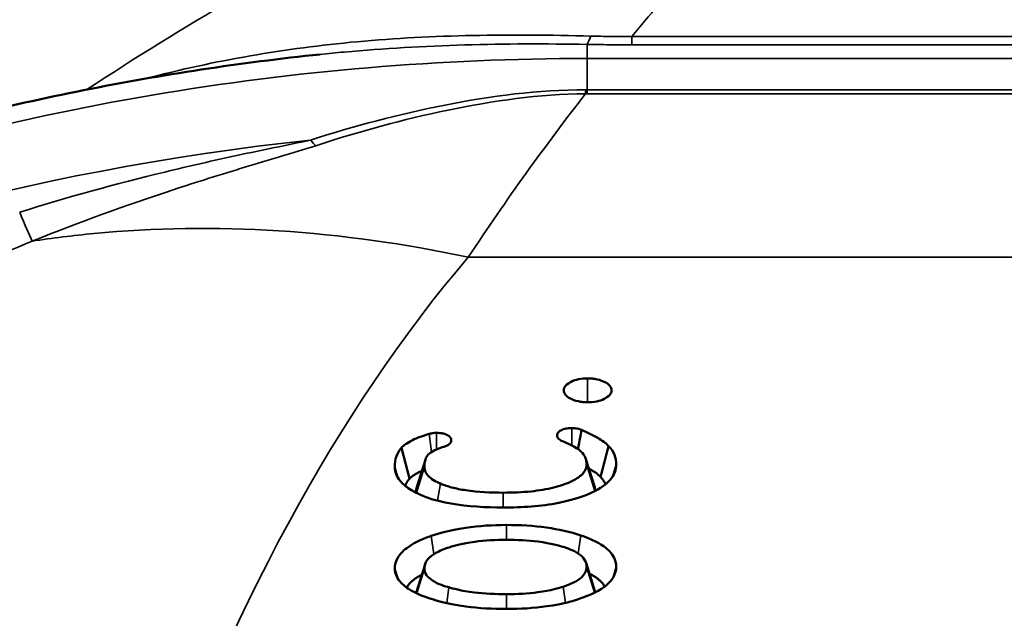
# Model space of a CAD drawing. Units: inches. Extents: x 0.3 to 43.7, y 0.3 to 33.7.
# Drawn here: x 37 to 37.9, y 17.6 to 18.2 of the extents above; entities that cross this region are included whole.
import ezdxf

# ---------------------------------------------------------------- set-up
doc = ezdxf.new("R2010")
doc.units = ezdxf.units.IN
doc.header["$LTSCALE"] = 2
doc.header["$MEASUREMENT"] = 0
doc.layers.add('Visible (ANSI)', color=7, linetype='Continuous', lineweight=50)
doc.layers.add('Visible Narrow (ANSI)', color=7, linetype='Continuous', lineweight=35)

msp = doc.modelspace()

# ---------------------------------------------------------------- linework, layer by layer
at = {"layer": 'Visible (ANSI)'}
for p, q in [((37.33321, 17.7303), (37.32567, 17.75918)), ((37.33975, 17.72145), (37.34802, 17.74786)), ((37.49804, 17.74867), (37.50631, 17.72226)), ((37.33942, 17.62373), (37.3477, 17.65014)), ((37.49822, 17.65166), (37.50649, 17.62525))]:
    msp.add_line(p, q, dxfattribs=at)
for points, knots in [([(35.8449, 17.44085), (35.90938, 17.59866), (35.99525, 17.74897), (36.22354, 18.04806), (36.3773, 18.19347), (36.71787, 18.42551), (36.90896, 18.51478), (37.28592, 18.62372), (37.47484, 18.6494), (37.65829, 18.6494)], [1.91091, 1.91091, 1.91091, 1.91091, 3.215257, 3.215257, 4.802832, 4.802832, 6.394877, 6.394877, 7.864029, 7.864029, 7.864029, 7.864029]), ([(36.70682, 18.00495), (36.74159, 18.01725), (36.77673, 18.02874), (36.84764, 18.05005), (36.88342, 18.05989), (36.9555, 18.07787), (36.99181, 18.08602), (37.06487, 18.10062), (37.10162, 18.10707), (37.17544, 18.11824), (37.21252, 18.12298), (37.24972, 18.12684)], [1.1829696, 1.1829696, 1.1829696, 1.1829696, 1.2366465, 1.2366465, 1.2903233, 1.2903233, 1.3440002, 1.3440002, 1.397677, 1.397677, 1.4513539, 1.4513539, 1.4513539, 1.4513539]), ([(37.49975, 17.824), (37.49682, 17.824), (37.49397, 17.82373), (37.48873, 17.82264), (37.48645, 17.82187), (37.48263, 17.82005), (37.48065, 17.81885), (37.47865, 17.81656), (37.47819, 17.81584), (37.4776, 17.81435), (37.47745, 17.8136), (37.47745, 17.81285)], [0, 0, 0, 0, 0.02231679, 0.02231679, 0.04340298, 0.04340298, 0.06252921, 0.06252921, 0.07086264, 0.07086264, 0.07915287, 0.07915287, 0.07915287, 0.07915287]), ([(37.52205, 17.81285), (37.52205, 17.81431), (37.52152, 17.81574), (37.51933, 17.81836), (37.5178, 17.8195), (37.51416, 17.82141), (37.51175, 17.8224), (37.50717, 17.8234), (37.50573, 17.82363), (37.50276, 17.82393), (37.50126, 17.824), (37.49975, 17.824)], [0, 0, 0, 0, 0.02231679, 0.02231679, 0.04340298, 0.04340298, 0.06252921, 0.06252921, 0.07086264, 0.07086264, 0.07915287, 0.07915287, 0.07915287, 0.07915287]), ([(37.47745, 17.81285), (37.47745, 17.81138), (37.47799, 17.80996), (37.48017, 17.80733), (37.48171, 17.80619), (37.48535, 17.80428), (37.48775, 17.80329), (37.49233, 17.80229), (37.49378, 17.80206), (37.49674, 17.80177), (37.49824, 17.80169), (37.49975, 17.80169)], [0, 0, 0, 0, 0.02231679, 0.02231679, 0.04340298, 0.04340298, 0.06252921, 0.06252921, 0.07086264, 0.07086264, 0.07915287, 0.07915287, 0.07915287, 0.07915287]), ([(37.49975, 17.80169), (37.50268, 17.80169), (37.50553, 17.80196), (37.51078, 17.80306), (37.51306, 17.80382), (37.51688, 17.80564), (37.51886, 17.80685), (37.52086, 17.80914), (37.52131, 17.80986), (37.52191, 17.81134), (37.52205, 17.81209), (37.52205, 17.81285)], [0, 0, 0, 0, 0.02231679, 0.02231679, 0.04340298, 0.04340298, 0.06252921, 0.06252921, 0.07086264, 0.07086264, 0.07915287, 0.07915287, 0.07915287, 0.07915287]), ([(37.48497, 17.77754), (37.48269, 17.77754), (37.48092, 17.77733), (37.47796, 17.77677), (37.47655, 17.77633), (37.47419, 17.77522), (37.47328, 17.77459), (37.47209, 17.77333), (37.47172, 17.77275), (37.47129, 17.77161), (37.4712, 17.77106), (37.4712, 17.77051)], [0, 0, 0, 0, 0.01740195, 0.01740195, 0.03694795, 0.03694795, 0.0552994, 0.0552994, 0.06949911, 0.06949911, 0.08241882, 0.08241882, 0.08241882, 0.08241882]), ([(37.49396, 17.77583), (37.49277, 17.77635), (37.49143, 17.77677), (37.48837, 17.77738), (37.48669, 17.77754), (37.48497, 17.77754)], [0.0006937, 0.0006937, 0.0006937, 0.0006937, 0.01275492, 0.01275492, 0.02585619, 0.02585619, 0.02585619, 0.02585619]), ([(37.49074, 17.75788), (37.4914, 17.76156), (37.49206, 17.76522), (37.4931, 17.77103), (37.49353, 17.77342), (37.49396, 17.77583)], [0.03217741, 0.03217741, 0.03217741, 0.03217741, 0.06056836, 0.06056836, 0.07996057, 0.07996057, 0.07996057, 0.07996057]), ([(37.51937, 17.76068), (37.51671, 17.7635), (37.51316, 17.7661), (37.5046, 17.77116), (37.49939, 17.77361), (37.49396, 17.77583)], [0.0002631, 0.0002631, 0.0002631, 0.0002631, 0.047793, 0.047793, 0.1012196, 0.1012196, 0.1012196, 0.1012196]), ([(37.35144, 17.77206), (37.34584, 17.77043), (37.34053, 17.7685), (37.32995, 17.76323), (37.32784, 17.76135), (37.32567, 17.75918)], [0, 0, 0, 0, 0.0493897, 0.0493897, 0.1137868, 0.1137868, 0.1137868, 0.1137868]), ([(37.35836, 17.77306), (37.35706, 17.77306), (37.35577, 17.77295), (37.35344, 17.77259), (37.35242, 17.77235), (37.35144, 17.77206)], [0, 0, 0, 0, 0.00993705, 0.00993705, 0.01856476, 0.01856476, 0.01856476, 0.01856476]), ([(37.37228, 17.76596), (37.37228, 17.76693), (37.372, 17.76788), (37.37075, 17.76959), (37.36988, 17.77032), (37.36765, 17.77154), (37.36636, 17.77201), (37.36385, 17.77262), (37.36273, 17.7728), (37.36051, 17.77301), (37.35944, 17.77306), (37.35836, 17.77306)], [0, 0, 0, 0, 0.01479939, 0.01479939, 0.02785039, 0.02785039, 0.0401393, 0.0401393, 0.04918003, 0.04918003, 0.05741554, 0.05741554, 0.05741554, 0.05741554]), ([(37.36534, 17.76015), (37.3667, 17.76056), (37.36809, 17.76101), (37.37052, 17.76262), (37.37117, 17.76324), (37.37206, 17.76457), (37.37228, 17.76526), (37.37228, 17.76596)], [0.0001483, 0.0001483, 0.0001483, 0.0001483, 0.01226084, 0.01226084, 0.01872604, 0.01872604, 0.02516285, 0.02516285, 0.02516285, 0.02516285]), ([(37.4712, 17.77051), (37.4712, 17.76963), (37.47153, 17.76877), (37.47266, 17.76741), (37.47326, 17.7669), (37.47481, 17.76591), (37.47545, 17.76563), (37.47607, 17.76536)], [0, 0, 0, 0, 0.01337688, 0.01337688, 0.0224071, 0.0224071, 0.03262755, 0.03262755, 0.03262755, 0.03262755]), ([(37.47607, 17.76536), (37.4799, 17.76381), (37.4886, 17.76015), (37.49551, 17.75386), (37.49667, 17.75196), (37.49837, 17.74822), (37.49877, 17.74595), (37.49877, 17.74371)], [0.00157545, 0.00157545, 0.00157545, 0.00157545, 0.03424543, 0.03424543, 0.04884323, 0.04884323, 0.06945635, 0.06945635, 0.06945635, 0.06945635]), ([(37.32567, 17.75918), (37.32462, 17.75806), (37.32243, 17.75559), (37.31983, 17.74801), (37.31944, 17.74454), (37.31944, 17.74122)], [0.00077572, 0.00077572, 0.00077572, 0.00077572, 0.01760253, 0.01760253, 0.03041752, 0.03041752, 0.03041752, 0.03041752]), ([(37.35075, 17.75275), (37.35213, 17.75422), (37.35401, 17.75552), (37.35978, 17.75848), (37.36361, 17.75964), (37.36534, 17.76015)], [0.00004278, 0.00004278, 0.00004278, 0.00004278, 0.02481101, 0.02481101, 0.063161, 0.063161, 0.063161, 0.063161]), ([(37.52646, 17.74343), (37.52646, 17.74653), (37.52596, 17.74966), (37.52361, 17.75546), (37.52188, 17.75815), (37.51937, 17.76068)], [0, 0, 0, 0, 0.04724427, 0.04724427, 0.09020309, 0.09020309, 0.09020309, 0.09020309]), ([(37.34713, 17.74129), (37.34713, 17.74354), (37.34737, 17.74593), (37.34863, 17.74968), (37.34944, 17.75133), (37.35075, 17.75275)], [0, 0, 0, 0, 0.03423713, 0.03423713, 0.05811359, 0.05811359, 0.05811359, 0.05811359]), ([(37.31944, 17.74122), (37.31944, 17.73672), (37.32103, 17.73236), (37.32647, 17.72583), (37.32901, 17.72359), (37.3361, 17.7187), (37.33923, 17.71718), (37.34233, 17.71575)], [0, 0, 0, 0, 0.0685464, 0.0685464, 0.1079091, 0.1079091, 0.1606706, 0.1606706, 0.1606706, 0.1606706]), ([(37.36222, 17.72565), (37.35987, 17.72664), (37.35486, 17.72885), (37.34992, 17.73363), (37.34888, 17.73504), (37.34745, 17.73809), (37.34713, 17.73969), (37.34713, 17.74129)], [0.00103265, 0.00103265, 0.00103265, 0.00103265, 0.02171098, 0.02171098, 0.02984881, 0.02984881, 0.03846124, 0.03846124, 0.03846124, 0.03846124]), ([(37.49877, 17.74371), (37.49877, 17.74088), (37.49781, 17.73815), (37.49353, 17.73301), (37.49045, 17.73079), (37.48241, 17.72657), (37.47621, 17.72411), (37.46142, 17.72038), (37.45424, 17.71921), (37.43836, 17.71755), (37.42957, 17.7172), (37.42089, 17.7172)], [0, 0, 0, 0, 0.0430774, 0.0430774, 0.0845747, 0.0845747, 0.1319698, 0.1319698, 0.1716329, 0.1716329, 0.2173216, 0.2173216, 0.2173216, 0.2173216]), ([(37.42089, 17.70335), (37.43847, 17.70335), (37.45632, 17.70451), (37.48789, 17.71065), (37.4979, 17.71454), (37.51132, 17.72097), (37.51691, 17.72478), (37.52266, 17.73138), (37.52409, 17.73368), (37.52601, 17.73848), (37.52646, 17.74095), (37.52646, 17.74343)], [0, 0, 0, 0, 0.1340207, 0.1340207, 0.2580337, 0.2580337, 0.3897312, 0.3897312, 0.4562781, 0.4562781, 0.5245652, 0.5245652, 0.5245652, 0.5245652]), ([(37.42089, 17.7172), (37.40925, 17.7172), (37.39707, 17.71776), (37.38132, 17.72012), (37.37683, 17.721), (37.36733, 17.72353), (37.36399, 17.72489), (37.36222, 17.72565)], [0, 0, 0, 0, 0.0886712, 0.0886712, 0.1251936, 0.1251936, 0.1705768, 0.1705768, 0.1705768, 0.1705768]), ([(37.34233, 17.71575), (37.34946, 17.71251), (37.35603, 17.70989), (37.38752, 17.7043), (37.40447, 17.70335), (37.42089, 17.70335)], [0.0016312, 0.0016312, 0.0016312, 0.0016312, 0.0754922, 0.0754922, 0.1469813, 0.1469813, 0.1469813, 0.1469813]), ([(37.42387, 17.68701), (37.41096, 17.68701), (37.39816, 17.68622), (37.36946, 17.68202), (37.36156, 17.67956), (37.35335, 17.67675)], [0, 0, 0, 0, 0.0983762, 0.0983762, 0.2278767, 0.2278767, 0.2278767, 0.2278767]), ([(37.49333, 17.67727), (37.48346, 17.68059), (37.47274, 17.683), (37.44911, 17.68629), (37.43651, 17.68701), (37.42387, 17.68701)], [0.0000388, 0.0000388, 0.0000388, 0.0000388, 0.0905882, 0.0905882, 0.1868808, 0.1868808, 0.1868808, 0.1868808]), ([(37.35335, 17.67675), (37.34879, 17.67519), (37.33855, 17.67152), (37.32689, 17.66268), (37.32409, 17.65966), (37.3203, 17.65316), (37.31944, 17.64978), (37.31944, 17.64636)], [0.00173005, 0.00173005, 0.00173005, 0.00173005, 0.03869034, 0.03869034, 0.05586478, 0.05586478, 0.07334561, 0.07334561, 0.07334561, 0.07334561]), ([(37.3703, 17.66608), (37.37639, 17.66805), (37.38207, 17.6697), (37.40384, 17.67263), (37.41387, 17.67316), (37.42387, 17.67316)], [0.00149203, 0.00149203, 0.00149203, 0.00149203, 0.05698386, 0.05698386, 0.10124401, 0.10124401, 0.10124401, 0.10124401]), ([(37.42387, 17.67316), (37.43381, 17.67316), (37.44385, 17.67267), (37.46582, 17.66987), (37.4735, 17.66759), (37.47686, 17.66654)], [0, 0, 0, 0, 0.0757436, 0.0757436, 0.1726421, 0.1726421, 0.1726421, 0.1726421]), ([(37.52646, 17.64799), (37.52646, 17.65248), (37.52491, 17.65685), (37.51874, 17.66427), (37.51497, 17.66724), (37.50537, 17.67276), (37.49958, 17.67519), (37.49333, 17.67727)], [0, 0, 0, 0, 0.0683935, 0.0683935, 0.1225563, 0.1225563, 0.1798828, 0.1798828, 0.1798828, 0.1798828]), ([(37.34713, 17.64636), (37.34713, 17.64931), (37.34809, 17.65219), (37.35218, 17.65711), (37.35472, 17.65907), (37.36146, 17.66288), (37.36574, 17.66461), (37.3703, 17.66608)], [0, 0, 0, 0, 0.0449527, 0.0449527, 0.080992, 0.080992, 0.1223493, 0.1223493, 0.1223493, 0.1223493]), ([(37.47686, 17.66654), (37.47993, 17.66559), (37.48629, 17.6635), (37.49375, 17.6584), (37.49562, 17.65657), (37.4982, 17.65243), (37.49877, 17.65022), (37.49877, 17.64799)], [0.00142568, 0.00142568, 0.00142568, 0.00142568, 0.0252737, 0.0252737, 0.03713113, 0.03713113, 0.04975014, 0.04975014, 0.04975014, 0.04975014]), ([(37.31944, 17.64636), (37.31944, 17.64221), (37.32091, 17.63818), (37.32693, 17.63096), (37.33095, 17.62791), (37.34277, 17.62143), (37.35009, 17.619), (37.3536, 17.61788)], [0, 0, 0, 0, 0.0632298, 0.0632298, 0.1193629, 0.1193629, 0.1969087, 0.1969087, 0.1969087, 0.1969087]), ([(37.36995, 17.62873), (37.36674, 17.62965), (37.36, 17.63169), (37.35227, 17.63657), (37.35034, 17.63831), (37.3477, 17.6422), (37.34713, 17.64427), (37.34713, 17.64636)], [0.0013732, 0.0013732, 0.0013732, 0.0013732, 0.02590199, 0.02590199, 0.03763563, 0.03763563, 0.04983184, 0.04983184, 0.04983184, 0.04983184]), ([(37.49877, 17.64799), (37.49877, 17.6452), (37.49785, 17.64248), (37.49397, 17.63781), (37.49156, 17.63595), (37.48515, 17.63232), (37.48107, 17.63067), (37.47672, 17.62926)], [0, 0, 0, 0, 0.0425848, 0.0425848, 0.0768088, 0.0768088, 0.1162171, 0.1162171, 0.1162171, 0.1162171]), ([(37.49341, 17.61853), (37.49788, 17.62007), (37.50791, 17.62366), (37.51925, 17.63227), (37.52196, 17.63518), (37.52562, 17.64145), (37.52646, 17.6447), (37.52646, 17.64799)], [0.00169407, 0.00169407, 0.00169407, 0.00169407, 0.03808329, 0.03808329, 0.05478291, 0.05478291, 0.07174209, 0.07174209, 0.07174209, 0.07174209]), ([(37.42387, 17.62233), (37.4138, 17.62233), (37.40362, 17.6228), (37.38124, 17.62552), (37.37337, 17.62773), (37.36995, 17.62873)], [0, 0, 0, 0, 0.0767341, 0.0767341, 0.1753784, 0.1753784, 0.1753784, 0.1753784]), ([(37.47672, 17.62926), (37.47331, 17.62816), (37.46554, 17.62578), (37.4437, 17.62285), (37.43376, 17.62233), (37.42387, 17.62233)], [0.00138032, 0.00138032, 0.00138032, 0.00138032, 0.02837759, 0.02837759, 0.04936796, 0.04936796, 0.04936796, 0.04936796]), ([(37.3536, 17.61788), (37.3582, 17.61643), (37.36916, 17.61311), (37.39832, 17.6092), (37.41106, 17.60848), (37.42387, 17.60848)], [0.00149338, 0.00149338, 0.00149338, 0.00149338, 0.03827045, 0.03827045, 0.06535663, 0.06535663, 0.06535663, 0.06535663]), ([(37.42387, 17.60848), (37.43663, 17.60848), (37.44931, 17.60924), (37.47764, 17.61336), (37.48535, 17.61577), (37.49341, 17.61853)], [0, 0, 0, 0, 0.0972334, 0.0972334, 0.2248489, 0.2248489, 0.2248489, 0.2248489])]:
    msp.add_open_spline(points, degree=3, knots=knots, dxfattribs=at)
for points, degree in [([(37.51937, 17.76068), (37.51684, 17.75098), (37.5143, 17.74124), (37.51183, 17.73179)], 3), ([(37.33321, 17.7303), (37.33716, 17.73425), (37.34479, 17.73755)], 2), ([(37.50081, 17.73982), (37.50804, 17.73583), (37.51183, 17.73179)], 2), ([(37.32923, 17.7236), (37.33058, 17.72749), (37.33321, 17.7303)], 2), ([(37.51183, 17.73179), (37.51486, 17.72876), (37.51642, 17.72504)], 2), ([(37.33975, 17.72145), (37.33916, 17.71958), (37.33892, 17.71741)], 2), ([(37.50701, 17.71896), (37.50681, 17.72066), (37.50631, 17.72226)], 2), ([(37.33047, 17.62858), (37.33452, 17.63521), (37.3447, 17.64059)], 2), ([(37.5014, 17.64152), (37.51176, 17.63621), (37.51569, 17.62956)], 2), ([(37.33942, 17.62373), (37.33938, 17.62358), (37.33933, 17.62343)], 2), ([(37.5068, 17.62409), (37.50667, 17.62468), (37.50649, 17.62525)], 2)]:
    msp.add_open_spline(points, degree=degree, dxfattribs=at)
at = {"layer": 'Visible Narrow (ANSI)'}
for p, q in [((37.54106, 18.14368), (37.54106, 18.13577)), ((38.23743, 18.14368), (37.54106, 18.14368)), ((37.49916, 18.13615), (37.49916, 18.123)), ((37.54106, 18.13577), (38.23743, 18.13577)), ((37.49916, 18.123), (38.27934, 18.123)), ((37.49916, 18.123), (37.49916, 18.09365)), ((38.27934, 18.09365), (37.49916, 18.09365)), ((37.49916, 18.09365), (37.49916, 18.09005)), ((37.49916, 18.09005), (38.27934, 18.09005)), ((38.39035, 17.93722), (37.38815, 17.93722)), ((37.49975, 17.824), (37.49975, 17.80169)), ((37.47745, 17.81285), (37.47852, 17.80941)), ((37.52205, 17.81285), (37.52099, 17.80941)), ((37.48497, 17.77754), (37.48497, 17.76131)), ((37.35144, 17.77206), (37.35376, 17.75522)), ((37.35836, 17.77306), (37.35836, 17.75767)), ((37.37228, 17.76596), (37.37166, 17.76398)), ((37.4712, 17.77051), (37.47183, 17.76847)), ((37.31944, 17.74122), (37.32273, 17.73058)), ((37.34713, 17.74129), (37.33962, 17.71705)), ((37.49877, 17.74371), (37.50651, 17.7187)), ((37.52646, 17.74343), (37.52294, 17.73206)), ((37.35938, 17.70981), (37.36222, 17.72565)), ((37.42089, 17.7172), (37.42089, 17.70335)), ((37.42387, 17.68701), (37.42387, 17.67316)), ((37.35335, 17.67675), (37.35599, 17.65972)), ((37.31944, 17.64636), (37.32247, 17.63655)), ((37.34713, 17.64636), (37.33994, 17.62314)), ((37.49877, 17.64799), (37.50625, 17.62381)), ((37.52646, 17.64799), (37.52314, 17.63726)), ((37.36794, 17.61405), (37.36995, 17.62873)), ((37.47672, 17.62926), (37.47895, 17.61434)), ((37.42387, 17.62233), (37.42387, 17.60848))]:
    msp.add_line(p, q, dxfattribs=at)
for centre, major_axis, ratio, start_param, end_param in [((37.49916, 18.25754), (-0.00438, -0.12492), 0.141191, 0.243354, 0.43424), ((37.49916, 16.29594), (2.10991, 0), 0.865942, 1.570796, 1.958623), ((37.49784, 18.2019), (0.00054, 0.125), 0.008669, 3.604622, 3.66538), ((37.49916, 16.23342), (-2.10991, 0), 0.865942, 4.835269, 6.283185), ((37.22522, 18.15413), (-0.03681, 0.11946), 0.264174, 2.600986, 2.711113), ((36.93859, 18.06199), (0.04539, -0.11647), 0.020945, 5.49267, 5.934379), ((37.38815, 16.88185), (0.92553, -0.79293), 0.79595, 2.169282, 2.487046), ((37.88925, 16.33609), (0, 1.87086), 0.517811, 0.543649, 1.416185)]:
    msp.add_ellipse(centre, major_axis=major_axis, ratio=ratio, start_param=start_param, end_param=end_param, dxfattribs=at)
for points, knots in [([(35.89003, 17.48898), (35.93801, 17.5822), (35.99343, 17.6687), (36.14178, 17.8621), (36.24075, 17.96225), (36.59144, 18.24595), (36.87716, 18.3748), (37.40922, 18.48655), (37.64912, 18.49652), (37.88925, 18.46838)], [-2.835797, -2.835797, -2.835797, -2.835797, -2.486129, -2.486129, -1.988699, -1.988699, -0.862264, -0.862264, 0, 0, 0, 0]), ([(37.88925, 18.46838), (38.12937, 18.49652), (38.36927, 18.48655), (38.90109, 18.37485), (39.18659, 18.24616), (39.53738, 17.96262), (39.63655, 17.86231), (39.78506, 17.6687), (39.84048, 17.5822), (39.88847, 17.48898)], [-28.067079, -28.067079, -28.067079, -28.067079, -27.204817, -27.204817, -26.079297, -26.079297, -25.58095, -25.58095, -25.231283, -25.231283, -25.231283, -25.231283]), ([(37.88925, 18.46838), (37.69483, 18.42257), (37.4996, 18.35153), (37.21523, 18.20755), (37.12252, 18.15385), (37.03166, 18.09398)], [-0.00409, -0.00409, -0.00409, -0.00409, 1.495724, 1.495724, 2.234715, 2.234715, 2.234715, 2.234715]), ([(38.74684, 18.09398), (38.65598, 18.15385), (38.56326, 18.20755), (38.27889, 18.35153), (38.08367, 18.42257), (37.88925, 18.46838)], [0.760823, 0.760823, 0.760823, 0.760823, 1.499814, 1.499814, 2.999628, 2.999628, 2.999628, 2.999628]), ([(37.50261, 18.14395), (37.42814, 18.14587), (37.35544, 18.14529), (37.21691, 18.13245), (37.15095, 18.12113), (37.08695, 18.10428), (37.08686, 18.10426), (37.08677, 18.10423)], [-1.447839, -1.447839, -1.447839, -1.447839, -0.821545, -0.821545, -0.227717, -0.227717, -0.226853, -0.226853, -0.226853, -0.226853]), ([(37.54106, 18.14368), (37.53461, 18.1436), (37.52817, 18.14358), (37.51534, 18.14367), (37.50896, 18.14379), (37.50261, 18.14395)], [-0.1068184, -0.1068184, -0.1068184, -0.1068184, -0.0534092, -0.0534092, 0, 0, 0, 0]), ([(37.24972, 18.12684), (37.25719, 18.12762), (37.26468, 18.12835), (37.3467, 18.13579), (37.42223, 18.13757), (37.49916, 18.13615)], [0.7585399, 0.7585399, 0.7585399, 0.7585399, 0.8215447, 0.8215447, 1.4478386, 1.4478386, 1.4478386, 1.4478386]), ([(37.49916, 18.13615), (37.50609, 18.13603), (37.51306, 18.13593), (37.52704, 18.1358), (37.53405, 18.13577), (37.54106, 18.13577)], [0, 0, 0, 0, 0.0534092, 0.0534092, 0.1068184, 0.1068184, 0.1068184, 0.1068184]), ([(37.49792, 18.09365), (37.45341, 18.09386), (37.4093, 18.08792), (37.32346, 18.07107), (37.28156, 18.05983), (37.24054, 18.0467)], [0, 0, 0, 0, 0.3592254, 0.3592254, 0.7184508, 0.7184508, 0.7184508, 0.7184508]), ([(37.24551, 18.04151), (37.28589, 18.0547), (37.32709, 18.06607), (37.4113, 18.0834), (37.45451, 18.08968), (37.49784, 18.09006)], [-0.7184508, -0.7184508, -0.7184508, -0.7184508, -0.3592254, -0.3592254, 0, 0, 0, 0]), ([(37.49784, 18.09006), (37.49806, 18.09006), (37.49828, 18.09006), (37.49872, 18.09006), (37.49894, 18.09005), (37.49916, 18.09005)], [0, 0, 0, 0, 0.001669915, 0.001669915, 0.00333983, 0.00333983, 0.00333983, 0.00333983]), ([(37.49916, 18.09365), (37.49895, 18.09365), (37.49874, 18.09365), (37.49833, 18.09365), (37.49812, 18.09365), (37.49792, 18.09365)], [-0.00333983, -0.00333983, -0.00333983, -0.00333983, -0.001669915, -0.001669915, 0, 0, 0, 0]), ([(37.24054, 18.0467), (37.21853, 18.04201), (37.19568, 18.03746), (37.15009, 18.02763), (37.12723, 18.02244), (37.05894, 18.00583), (37.0137, 17.99338), (36.96878, 17.97938)], [0, 0, 0, 0, 0.1927371, 0.1927371, 0.3854742, 0.3854742, 0.7709483, 0.7709483, 0.7709483, 0.7709483]), ([(36.98041, 17.95221), (37.02393, 17.96978), (37.06793, 17.98571), (37.13453, 18.00759), (37.15685, 18.01455), (37.20146, 18.02805), (37.22384, 18.03444), (37.24551, 18.04151)], [-0.7709483, -0.7709483, -0.7709483, -0.7709483, -0.3854742, -0.3854742, -0.1927371, -0.1927371, 0, 0, 0, 0]), ([(36.60305, 17.74624), (36.66085, 17.78786), (36.72174, 17.82591), (36.84805, 17.89455), (36.91349, 17.92511), (36.98041, 17.95221)], [-1.183272, -1.183272, -1.183272, -1.183272, -0.591636, -0.591636, 0, 0, 0, 0])]:
    msp.add_open_spline(points, degree=3, knots=knots, dxfattribs=at)
for points in [[(37.5656, 18.17264), (37.55739, 18.16313), (37.54921, 18.15347), (37.54106, 18.14368)], [(37.38815, 17.93722), (37.42379, 17.9912), (37.46045, 18.04215), (37.49784, 18.09006)], [(36.98041, 17.95221), (36.99946, 17.95514), (37.01871, 17.95754), (37.03814, 17.95939)], [(37.49076, 17.66044), (37.49161, 17.66605), (37.49247, 17.67166), (37.49333, 17.67727)]]:
    msp.add_open_spline(points, degree=3, dxfattribs=at)

doc.saveas('drawing.dxf')
